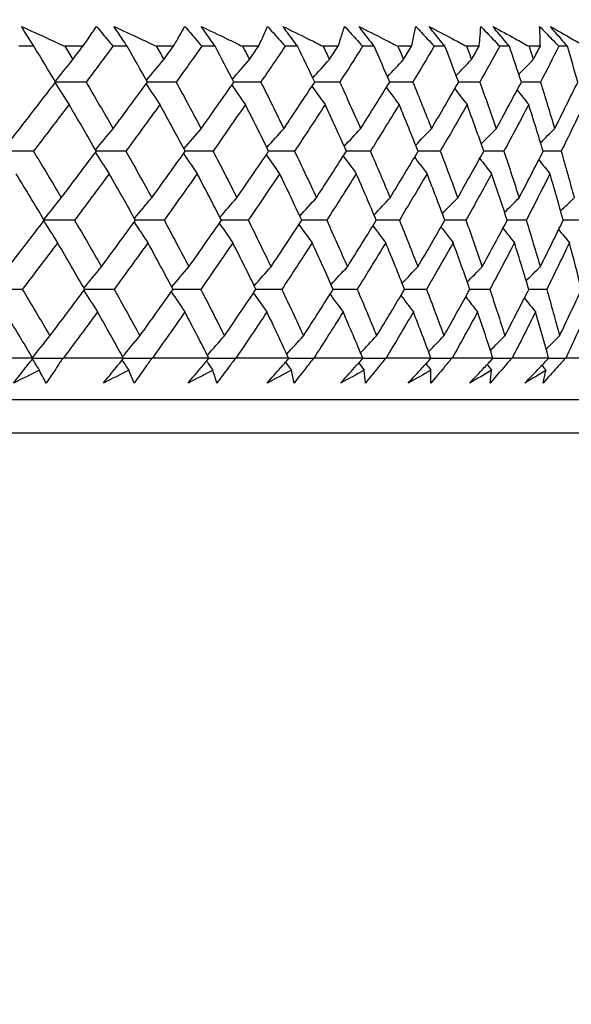
# Model space of a CAD drawing. Units: millimetres. Extents: x 24 to 867, y 24 to 606.
# Drawn here: x 754 to 760, y 467 to 478 of the extents above; entities that cross this region are included whole.
import ezdxf

# ---------------------------------------------------------------- set-up
doc = ezdxf.new("R2010")
doc.units = ezdxf.units.MM
doc.header["$LTSCALE"] = 3
doc.layers.add('Dimension (ISO)', color=7, linetype='Continuous', lineweight=18, true_color=0x00003f)
doc.layers.add('Visible (ISO)', color=7, linetype='Continuous', lineweight=25, true_color=0x00003f)
doc.styles.add('Samuel Heath (ISO)', font='tahoma.ttf')
doc.dimstyles.new('Samuel Heath (ISO)', dxfattribs={"dimscale": 3, "dimtxt": 3, "dimasz": 2.5, "dimexe": 1, "dimexo": 1.5, "dimgap": 0.762, "dimtad": 0, "dimtih": 1, "dimtoh": 1, "dimrnd": 1e-08, "dimzin": 0, "dimdsep": 46, "dimtxsty": 'Samuel Heath (ISO)', "dimcen": 0.09, "dimdle": 10, "dimclrd": 256, "dimclre": 256, "dimclrt": 256, "dimazin": 0, "dimtfac": 1, "dimtmove": 0, "dimatfit": 3, "dimfxl": 0, "dimtolj": 1, "dimtzin": 0, "dimlwd": 15, "dimlwe": 15, "dimarcsym": 0})

# ---------------------------------------------------------------- blocks, each defined once
blk = doc.blocks.new('*D7')
at = {"layer": 'Defpoints', "color": 0, "transparency": 16777216}
for p in [(758.775, 552.355), (633.775, 277.805), (825.123, 277.805)]:
    blk.add_point(p, dxfattribs=at)
at = {"layer": 'Dimension (ISO)', "color": 176, "lineweight": 15, "true_color": 0x000080, "transparency": 16777216}
for p, q in [((763.275, 552.355), (828.123, 552.355)), ((825.123, 544.855), (825.123, 422.054)), ((825.123, 285.305), (825.123, 408.107)), ((638.275, 277.805), (828.123, 277.805))]:
    blk.add_line(p, q, dxfattribs=at)
at = {"layer": 'Dimension (ISO)', "color": 176, "true_color": 0x000080, "transparency": 16777216}
for points in [[(823.873, 544.855), (826.373, 544.855), (825.123, 552.355)], [(823.873, 285.305), (826.373, 285.305), (825.123, 277.805)]]:
    blk.add_solid(points, dxfattribs=at)
at = {"layer": 'Dimension (ISO)', "color": 176, "lineweight": 18, "true_color": 0x000080, "transparency": 16777216, "insert": (825.123, 419.768), "char_height": 9, "attachment_point": 2, "style": 'Samuel Heath (ISO)'}
blk.add_mtext('\\A1;274.55', dxfattribs=at)

msp = doc.modelspace()

# ---------------------------------------------------------------- linework, layer by layer
at = {"layer": 'Visible (ISO)'}
for p, q in [((753.8038, 477.4437), (753.6399, 477.4437)), ((754.3353, 477.4437), (754.1389, 477.4437)), ((754.816, 477.4437), (754.6609, 477.4437)), ((755.3179, 477.4437), (755.1327, 477.4437)), ((755.7705, 477.4437), (755.6247, 477.4437)), ((756.2415, 477.4437), (756.0679, 477.4437)), ((756.6647, 477.4437), (756.5285, 477.4437)), ((757.1035, 477.4437), (756.9419, 477.4437)), ((757.4962, 477.4437), (757.37, 477.4437)), ((757.9016, 477.4437), (757.7525, 477.4437)), ((758.2627, 477.4437), (758.1468, 477.4437)), ((758.6335, 477.4437), (758.4974, 477.4437)), ((758.9621, 477.4437), (758.8568, 477.4437)), ((759.2974, 477.4437), (759.1745, 477.4437)), ((759.5924, 477.4437), (759.4981, 477.4437)), ((753.79, 474.0595), (753.1029, 474.0595)), ((754.774, 474.0595), (754.1238, 474.0595)), ((755.7006, 474.0595), (755.0891, 474.0595)), ((756.567, 474.0595), (755.9959, 474.0595)), ((757.371, 474.0595), (756.8418, 474.0595)), ((758.1103, 474.0595), (757.6244, 474.0595)), ((758.7829, 474.0595), (758.3417, 474.0595)), ((759.3869, 474.0595), (758.9917, 474.0595)), ((759.9208, 474.0595), (759.5726, 474.0595)), ((761.1513, 473.6052), (706.3995, 473.6052)), ((761.5127, 473.2437), (706.0381, 473.2437))]:
    msp.add_line(p, q, dxfattribs=at)
for points, knots in [([(753.6688, 477.6603), (753.7666, 477.6154), (753.8642, 477.5706), (754.0208, 477.4984), (754.0799, 477.4711), (754.1389, 477.4437)], [0, 0, 0, 0, 0.033940076, 0.033940076, 0.054550994, 0.054550994, 0.054550994, 0.054550994]), ([(753.8038, 477.4437), (753.7867, 477.4708), (753.7697, 477.4978), (753.7245, 477.57), (753.6965, 477.6151), (753.6688, 477.6603)], [0.007695461, 0.007695461, 0.007695461, 0.007695461, 0.019200004, 0.019200004, 0.038430656, 0.038430656, 0.038430656, 0.038430656]), ([(754.3353, 477.4437), (754.3541, 477.4708), (754.3727, 477.4978), (754.4222, 477.57), (754.4527, 477.6152), (754.4828, 477.6603)], [0.013628699, 0.013628699, 0.013628699, 0.013628699, 0.034040678, 0.034040678, 0.068179695, 0.068179695, 0.068179695, 0.068179695]), ([(754.4828, 477.6603), (754.5201, 477.6154), (754.5571, 477.5705), (754.6164, 477.4983), (754.6387, 477.471), (754.6609, 477.4437)], [0, 0, 0, 0, 0.019118062, 0.019118062, 0.030735189, 0.030735189, 0.030735189, 0.030735189]), ([(754.6722, 477.6603), (754.768, 477.6154), (754.8636, 477.5706), (755.017, 477.4984), (755.0749, 477.4711), (755.1327, 477.4437)], [0, 0, 0, 0, 0.033940076, 0.033940076, 0.054550994, 0.054550994, 0.054550994, 0.054550994]), ([(754.816, 477.4437), (754.7978, 477.4708), (754.7797, 477.4978), (754.7316, 477.57), (754.7018, 477.6151), (754.6722, 477.6603)], [0.007695461, 0.007695461, 0.007695461, 0.007695461, 0.019200004, 0.019200004, 0.038430656, 0.038430656, 0.038430656, 0.038430656]), ([(755.3179, 477.4437), (755.3336, 477.4708), (755.3491, 477.4978), (755.3901, 477.57), (755.4154, 477.6152), (755.4402, 477.6603)], [0.013628699, 0.013628699, 0.013628699, 0.013628699, 0.034040678, 0.034040678, 0.068179695, 0.068179695, 0.068179695, 0.068179695]), ([(755.4402, 477.6603), (755.4787, 477.6154), (755.5171, 477.5705), (755.5785, 477.4983), (755.6016, 477.471), (755.6247, 477.4437)], [0, 0, 0, 0, 0.019118062, 0.019118062, 0.030735189, 0.030735189, 0.030735189, 0.030735189]), ([(755.6183, 477.6603), (755.7119, 477.6154), (755.8053, 477.5706), (755.955, 477.4984), (756.0115, 477.4711), (756.0679, 477.4437)], [0, 0, 0, 0, 0.033940076, 0.033940076, 0.054550994, 0.054550994, 0.054550994, 0.054550994]), ([(755.7705, 477.4437), (755.7513, 477.4708), (755.7322, 477.4978), (755.6813, 477.57), (755.6497, 477.6151), (755.6183, 477.6603)], [0.007695461, 0.007695461, 0.007695461, 0.007695461, 0.019200004, 0.019200004, 0.038430656, 0.038430656, 0.038430656, 0.038430656]), ([(756.2415, 477.4437), (756.254, 477.4708), (756.2663, 477.4978), (756.2988, 477.57), (756.3187, 477.6152), (756.3382, 477.6603)], [0.013628699, 0.013628699, 0.013628699, 0.013628699, 0.034040678, 0.034040678, 0.068179695, 0.068179695, 0.068179695, 0.068179695]), ([(756.3382, 477.6603), (756.3779, 477.6154), (756.4175, 477.5705), (756.4809, 477.4983), (756.5047, 477.471), (756.5285, 477.4437)], [0, 0, 0, 0, 0.019118062, 0.019118062, 0.030735189, 0.030735189, 0.030735189, 0.030735189]), ([(756.5046, 477.6603), (756.5957, 477.6154), (756.6865, 477.5706), (756.8322, 477.4984), (756.8871, 477.4711), (756.9419, 477.4437)], [0, 0, 0, 0, 0.033940076, 0.033940076, 0.054550994, 0.054550994, 0.054550994, 0.054550994]), ([(756.6647, 477.4437), (756.6445, 477.4708), (756.6244, 477.4978), (756.5709, 477.57), (756.5376, 477.6151), (756.5046, 477.6603)], [0.007695461, 0.007695461, 0.007695461, 0.007695461, 0.019200004, 0.019200004, 0.038430656, 0.038430656, 0.038430656, 0.038430656]), ([(757.1035, 477.4437), (757.1128, 477.4708), (757.1219, 477.4978), (757.1458, 477.57), (757.1603, 477.6152), (757.1743, 477.6603)], [0.013628699, 0.013628699, 0.013628699, 0.013628699, 0.034040678, 0.034040678, 0.068179695, 0.068179695, 0.068179695, 0.068179695]), ([(757.1743, 477.6603), (757.2152, 477.6154), (757.2559, 477.5705), (757.321, 477.4983), (757.3455, 477.471), (757.37, 477.4437)], [0, 0, 0, 0, 0.019118062, 0.019118062, 0.030735189, 0.030735189, 0.030735189, 0.030735189]), ([(757.3285, 477.6603), (757.4169, 477.6154), (757.505, 477.5706), (757.6462, 477.4984), (757.6994, 477.4711), (757.7525, 477.4437)], [0, 0, 0, 0, 0.033940076, 0.033940076, 0.054550994, 0.054550994, 0.054550994, 0.054550994]), ([(757.4962, 477.4437), (757.4751, 477.4708), (757.4541, 477.4978), (757.398, 477.57), (757.3632, 477.6151), (757.3285, 477.6603)], [0.007695461, 0.007695461, 0.007695461, 0.007695461, 0.019200004, 0.019200004, 0.038430656, 0.038430656, 0.038430656, 0.038430656]), ([(757.9016, 477.4437), (757.9076, 477.4708), (757.9135, 477.4978), (757.9287, 477.57), (757.9378, 477.6152), (757.9464, 477.6603)], [0.013628699, 0.013628699, 0.013628699, 0.013628699, 0.034040678, 0.034040678, 0.068179695, 0.068179695, 0.068179695, 0.068179695]), ([(757.9464, 477.6603), (757.9882, 477.6154), (758.0298, 477.5705), (758.0966, 477.4983), (758.1217, 477.471), (758.1468, 477.4437)], [0, 0, 0, 0, 0.019118062, 0.019118062, 0.030735189, 0.030735189, 0.030735189, 0.030735189]), ([(758.0879, 477.6603), (758.1733, 477.6154), (758.2584, 477.5706), (758.3947, 477.4984), (758.4461, 477.4711), (758.4974, 477.4437)], [0, 0, 0, 0, 0.033940076, 0.033940076, 0.054550994, 0.054550994, 0.054550994, 0.054550994]), ([(758.2627, 477.4437), (758.2407, 477.4708), (758.2188, 477.4978), (758.1604, 477.57), (758.1241, 477.6151), (758.0879, 477.6603)], [0.007695461, 0.007695461, 0.007695461, 0.007695461, 0.019200004, 0.019200004, 0.038430656, 0.038430656, 0.038430656, 0.038430656]), ([(758.6335, 477.4437), (758.6363, 477.4708), (758.6389, 477.4978), (758.6454, 477.57), (758.649, 477.6152), (758.6522, 477.6603)], [0.013628699, 0.013628699, 0.013628699, 0.013628699, 0.034040678, 0.034040678, 0.068179695, 0.068179695, 0.068179695, 0.068179695]), ([(758.6522, 477.6603), (758.6948, 477.6154), (758.7373, 477.5705), (758.8055, 477.4983), (758.8312, 477.471), (758.8568, 477.4437)], [0, 0, 0, 0, 0.019118062, 0.019118062, 0.030735189, 0.030735189, 0.030735189, 0.030735189]), ([(758.7807, 477.6603), (758.8628, 477.6154), (758.9447, 477.5706), (759.0758, 477.4984), (759.1252, 477.4711), (759.1745, 477.4437)], [0, 0, 0, 0, 0.033940076, 0.033940076, 0.054550994, 0.054550994, 0.054550994, 0.054550994]), ([(758.9621, 477.4437), (758.9392, 477.4708), (758.9165, 477.4978), (758.8559, 477.57), (758.8182, 477.6151), (758.7807, 477.6603)], [0.007695461, 0.007695461, 0.007695461, 0.007695461, 0.019200004, 0.019200004, 0.038430656, 0.038430656, 0.038430656, 0.038430656]), ([(759.2898, 477.6603), (759.3332, 477.6154), (759.3764, 477.5705), (759.4458, 477.4983), (759.472, 477.471), (759.4981, 477.4437)], [0, 0, 0, 0, 0.019118062, 0.019118062, 0.030735189, 0.030735189, 0.030735189, 0.030735189]), ([(759.2974, 477.4437), (759.2968, 477.4708), (759.2962, 477.4978), (759.2939, 477.57), (759.2921, 477.6152), (759.2898, 477.6603)], [0.013628699, 0.013628699, 0.013628699, 0.013628699, 0.034040678, 0.034040678, 0.068179695, 0.068179695, 0.068179695, 0.068179695]), ([(759.4049, 477.6603), (759.4836, 477.6154), (759.562, 477.5706), (759.6875, 477.4984), (759.7349, 477.4711), (759.782, 477.4437)], [0, 0, 0, 0, 0.033940076, 0.033940076, 0.054550994, 0.054550994, 0.054550994, 0.054550994]), ([(759.5924, 477.4437), (759.5688, 477.4708), (759.5453, 477.4978), (759.4827, 477.57), (759.4437, 477.6151), (759.4049, 477.6603)], [0.007695461, 0.007695461, 0.007695461, 0.007695461, 0.019200004, 0.019200004, 0.038430656, 0.038430656, 0.038430656, 0.038430656]), ([(753.5826, 473.7874), (753.6262, 473.8436), (753.67, 473.8999), (753.7401, 473.9892), (753.7662, 474.0222), (753.7923, 474.0552)], [0, 0, 0, 0, 0.023914601, 0.023914601, 0.037964347, 0.037964347, 0.037964347, 0.037964347]), ([(754.1154, 474.0552), (754.0939, 474.0227), (754.0724, 473.9902), (754.0128, 473.901), (753.9746, 473.8442), (753.9361, 473.7874)], [0.010236431, 0.010236431, 0.010236431, 0.010236431, 0.024061755, 0.024061755, 0.048200797, 0.048200797, 0.048200797, 0.048200797]), ([(754.5578, 473.7874), (754.6031, 473.8436), (754.6488, 473.8999), (754.7217, 473.9892), (754.7488, 474.0222), (754.776, 474.0552)], [0, 0, 0, 0, 0.023914601, 0.023914601, 0.037964347, 0.037964347, 0.037964347, 0.037964347]), ([(755.0808, 474.0552), (755.058, 474.0227), (755.0352, 473.9902), (754.9723, 473.901), (754.9319, 473.8442), (754.8913, 473.7874)], [0.010236431, 0.010236431, 0.010236431, 0.010236431, 0.024061755, 0.024061755, 0.048200797, 0.048200797, 0.048200797, 0.048200797]), ([(755.4759, 473.7874), (755.523, 473.8436), (755.5703, 473.8999), (755.6458, 473.9892), (755.6739, 474.0222), (755.702, 474.0552)], [0, 0, 0, 0, 0.023914601, 0.023914601, 0.037964347, 0.037964347, 0.037964347, 0.037964347]), ([(755.9877, 474.0552), (755.9638, 474.0227), (755.9398, 473.9902), (755.8736, 473.901), (755.8312, 473.8442), (755.7885, 473.7874)], [0.010236431, 0.010236431, 0.010236431, 0.010236431, 0.024061755, 0.024061755, 0.048200797, 0.048200797, 0.048200797, 0.048200797]), ([(756.3346, 473.7874), (756.3832, 473.8436), (756.4321, 473.8999), (756.51, 473.9892), (756.539, 474.0222), (756.568, 474.0552)], [0, 0, 0, 0, 0.023914601, 0.023914601, 0.037964347, 0.037964347, 0.037964347, 0.037964347]), ([(756.8338, 474.0552), (756.8088, 474.0227), (756.7837, 473.9902), (756.7144, 473.901), (756.67, 473.8442), (756.6254, 473.7874)], [0.010236431, 0.010236431, 0.010236431, 0.010236431, 0.024061755, 0.024061755, 0.048200797, 0.048200797, 0.048200797, 0.048200797]), ([(757.1314, 473.7874), (757.1815, 473.8436), (757.2317, 473.8999), (757.3119, 473.9892), (757.3417, 474.0222), (757.3715, 474.0552)], [0, 0, 0, 0, 0.023914601, 0.023914601, 0.037964347, 0.037964347, 0.037964347, 0.037964347]), ([(757.6167, 474.0552), (757.5906, 474.0227), (757.5644, 473.9902), (757.4923, 473.901), (757.4461, 473.8442), (757.3997, 473.7874)], [0.010236431, 0.010236431, 0.010236431, 0.010236431, 0.024061755, 0.024061755, 0.048200797, 0.048200797, 0.048200797, 0.048200797]), ([(757.8642, 473.7874), (757.9156, 473.8436), (757.9671, 473.8999), (758.0493, 473.9892), (758.0798, 474.0222), (758.1103, 474.0552)], [0, 0, 0, 0, 0.023914601, 0.023914601, 0.037964347, 0.037964347, 0.037964347, 0.037964347]), ([(758.3343, 474.0552), (758.3072, 474.0227), (758.28, 473.9902), (758.2051, 473.901), (758.1573, 473.8442), (758.1092, 473.7874)], [0.010236431, 0.010236431, 0.010236431, 0.010236431, 0.024061755, 0.024061755, 0.048200797, 0.048200797, 0.048200797, 0.048200797]), ([(758.531, 473.7874), (758.5835, 473.8436), (758.6362, 473.8999), (758.7202, 473.9892), (758.7513, 474.0222), (758.7825, 474.0552)], [0, 0, 0, 0, 0.023914601, 0.023914601, 0.037964347, 0.037964347, 0.037964347, 0.037964347]), ([(758.9845, 474.0552), (758.9565, 474.0227), (758.9284, 473.9902), (758.8511, 473.901), (758.8017, 473.8442), (758.7521, 473.7874)], [0.010236431, 0.010236431, 0.010236431, 0.010236431, 0.024061755, 0.024061755, 0.048200797, 0.048200797, 0.048200797, 0.048200797]), ([(759.1299, 473.7874), (759.1835, 473.8436), (759.2371, 473.8999), (759.3226, 473.9892), (759.3543, 474.0222), (759.3861, 474.0552)], [0, 0, 0, 0, 0.023914601, 0.023914601, 0.037964347, 0.037964347, 0.037964347, 0.037964347]), ([(759.5657, 474.0552), (759.5368, 474.0227), (759.5079, 473.9902), (759.4283, 473.901), (759.3774, 473.8442), (759.3264, 473.7874)], [0.010236431, 0.010236431, 0.010236431, 0.010236431, 0.024061755, 0.024061755, 0.048200797, 0.048200797, 0.048200797, 0.048200797])]:
    msp.add_open_spline(points, degree=3, knots=knots, dxfattribs=at)
for points in [[(754.0394, 477.0552), (753.9616, 477.1847), (753.8831, 477.3143), (753.8038, 477.4437)], [(754.1389, 477.4437), (754.1678, 477.3955), (754.1967, 477.3472), (754.2254, 477.299)], [(754.2254, 477.299), (754.2621, 477.3472), (754.2987, 477.3955), (754.3353, 477.4437)], [(754.6609, 477.4437), (754.5643, 477.3143), (754.4672, 477.1847), (754.3696, 477.0552)], [(755.0354, 477.0552), (754.963, 477.1847), (754.8899, 477.3143), (754.816, 477.4437)], [(755.1327, 477.4437), (755.1595, 477.3955), (755.1863, 477.3472), (755.213, 477.299)], [(755.213, 477.299), (755.2481, 477.3472), (755.283, 477.3955), (755.3179, 477.4437)], [(755.6247, 477.4437), (755.5326, 477.3143), (755.44, 477.1847), (755.3469, 477.0552)], [(755.9731, 477.0552), (755.9063, 477.1847), (755.8388, 477.3143), (755.7705, 477.4437)], [(756.0679, 477.4437), (756.0926, 477.3955), (756.1173, 477.3472), (756.1419, 477.299)], [(756.1419, 477.299), (756.1752, 477.3472), (756.2084, 477.3955), (756.2415, 477.4437)], [(756.5285, 477.4437), (756.4413, 477.3143), (756.3535, 477.1847), (756.265, 477.0552)], [(756.8499, 477.0552), (756.789, 477.1847), (756.7273, 477.3143), (756.6647, 477.4437)], [(756.9419, 477.4437), (756.9646, 477.3955), (756.9871, 477.3472), (757.0094, 477.299)], [(757.0094, 477.299), (757.0409, 477.3472), (757.0723, 477.3955), (757.1035, 477.4437)], [(757.37, 477.4437), (757.2878, 477.3143), (757.205, 477.1847), (757.1215, 477.0552)], [(757.6635, 477.0552), (757.6085, 477.1847), (757.5528, 477.3143), (757.4962, 477.4437)], [(757.7525, 477.4437), (757.7729, 477.3955), (757.7932, 477.3472), (757.8133, 477.299)], [(757.8133, 477.299), (757.8428, 477.3472), (757.8723, 477.3955), (757.9016, 477.4437)], [(758.1468, 477.4437), (758.0699, 477.3143), (757.9923, 477.1847), (757.9141, 477.0552)], [(758.4116, 477.0552), (758.3628, 477.1847), (758.3132, 477.3143), (758.2627, 477.4437)], [(758.4974, 477.4437), (758.5155, 477.3955), (758.5335, 477.3472), (758.5513, 477.299)], [(758.5513, 477.299), (758.5788, 477.3472), (758.6062, 477.3955), (758.6335, 477.4437)], [(758.8568, 477.4437), (758.7854, 477.3143), (758.7133, 477.1847), (758.6404, 477.0552)], [(759.0922, 477.0552), (759.0496, 477.1847), (759.0063, 477.3143), (758.9621, 477.4437)], [(759.1745, 477.4437), (759.1903, 477.3955), (759.2059, 477.3472), (759.2214, 477.299)], [(759.2214, 477.299), (759.2468, 477.3472), (759.2721, 477.3955), (759.2974, 477.4437)], [(759.4981, 477.4437), (759.4323, 477.3143), (759.3658, 477.1847), (759.2986, 477.0552)], [(759.7033, 477.0552), (759.6672, 477.1847), (759.6302, 477.3143), (759.5924, 477.4437)], [(754.0355, 477.0617), (754.0985, 477.1413), (754.1618, 477.2204), (754.2254, 477.299)], [(755.0246, 477.0744), (755.0871, 477.1497), (755.1499, 477.2246), (755.213, 477.299)], [(755.9565, 477.0873), (756.018, 477.1583), (756.0798, 477.2288), (756.1419, 477.299)], [(756.8286, 477.1004), (756.8886, 477.1669), (756.9489, 477.2331), (757.0094, 477.299)], [(757.6386, 477.1137), (757.6966, 477.1757), (757.7548, 477.2375), (757.8133, 477.299)], [(758.3843, 477.1273), (758.4398, 477.1848), (758.4954, 477.242), (758.5513, 477.299)], [(759.0638, 477.1413), (759.1161, 477.1941), (759.1687, 477.2466), (759.2214, 477.299)], [(753.65, 476.5494), (753.7807, 476.7181), (753.9105, 476.8867), (754.0394, 477.0552)], [(754.0343, 477.0485), (754.0842, 476.9689), (754.1344, 476.8898), (754.1851, 476.8111)], [(754.3696, 477.0552), (754.2595, 477.0551), (754.1494, 477.0551), (754.0393, 477.055)], [(754.3696, 477.0552), (754.4686, 476.8866), (754.5664, 476.718), (754.6629, 476.5494)], [(754.6629, 476.5494), (754.788, 476.7181), (754.9122, 476.8867), (755.0354, 477.0552)], [(755.3469, 477.0552), (755.243, 477.0551), (755.1391, 477.0551), (755.0353, 477.055)], [(755.3469, 477.0552), (755.4387, 476.8866), (755.5293, 476.718), (755.6186, 476.5494)], [(755.6186, 476.5494), (755.7377, 476.7181), (755.8559, 476.8867), (755.9731, 477.0552)], [(756.265, 477.0552), (756.1677, 477.0551), (756.0703, 477.0551), (755.9729, 477.055)], [(756.265, 477.0552), (756.3495, 476.8866), (756.4326, 476.718), (756.5144, 476.5494)], [(756.5144, 476.5494), (756.6273, 476.7181), (756.7391, 476.8867), (756.8499, 477.0552)], [(757.1215, 477.0552), (757.031, 477.0551), (756.9404, 477.0551), (756.8498, 477.055)], [(757.1215, 477.0552), (757.1983, 476.8866), (757.2738, 476.718), (757.3479, 476.5494)], [(757.3479, 476.5494), (757.4542, 476.7181), (757.5594, 476.8867), (757.6635, 477.0552)], [(757.9141, 477.0552), (757.8305, 477.0551), (757.7469, 477.0551), (757.6634, 477.055)], [(757.9141, 477.0552), (757.983, 476.8866), (758.0506, 476.718), (758.1167, 476.5494)], [(758.1167, 476.5494), (758.2161, 476.7181), (758.3144, 476.8867), (758.4116, 477.0552)], [(758.6404, 477.0552), (758.5641, 477.0551), (758.4878, 477.0551), (758.4115, 477.0551)], [(758.6404, 477.0552), (758.7013, 476.8866), (758.7608, 476.718), (758.8189, 476.5494)], [(758.8189, 476.5494), (758.9112, 476.7181), (759.0023, 476.8867), (759.0922, 477.0552)], [(759.2986, 477.0552), (759.2298, 477.0551), (759.1609, 477.0551), (759.0921, 477.0551)], [(759.2986, 477.0552), (759.3513, 476.8866), (759.4026, 476.718), (759.4524, 476.5494)], [(759.4524, 476.5494), (759.5373, 476.7181), (759.6209, 476.8867), (759.7033, 477.0552)], [(755.0212, 477.0357), (755.0707, 476.9604), (755.1205, 476.8856), (755.1708, 476.8111)], [(755.9506, 477.0228), (755.9993, 476.9519), (756.0484, 476.8813), (756.0978, 476.8111)], [(756.82, 477.0098), (756.8676, 476.9432), (756.9154, 476.877), (756.9636, 476.8111)], [(757.6272, 476.9965), (757.6731, 476.9344), (757.7194, 476.8726), (757.7659, 476.8111)], [(758.3698, 476.9829), (758.4138, 476.9254), (758.458, 476.8681), (758.5025, 476.8111)], [(759.046, 476.9689), (759.0875, 476.9161), (759.1293, 476.8635), (759.1712, 476.8111)], [(754.1851, 476.8111), (754.0572, 476.6426), (753.9285, 476.4739), (753.7989, 476.3052)], [(754.4813, 476.3052), (754.3838, 476.4739), (754.2851, 476.6426), (754.1851, 476.8111)], [(755.1708, 476.8111), (755.0487, 476.6426), (754.9257, 476.4739), (754.8017, 476.3052)], [(755.4455, 476.3052), (755.3552, 476.4739), (755.2636, 476.6426), (755.1708, 476.8111)], [(756.0978, 476.8111), (755.9818, 476.6426), (755.8648, 476.4739), (755.7469, 476.3052)], [(756.3503, 476.3052), (756.2675, 476.4739), (756.1833, 476.6426), (756.0978, 476.8111)], [(756.9636, 476.8111), (756.8541, 476.6426), (756.7435, 476.4739), (756.6318, 476.3052)], [(757.1932, 476.3052), (757.1181, 476.4739), (757.0415, 476.6426), (756.9636, 476.8111)], [(757.7659, 476.8111), (757.6631, 476.6426), (757.5591, 476.4739), (757.4541, 476.3052)], [(757.972, 476.3052), (757.9047, 476.4739), (757.836, 476.6426), (757.7659, 476.8111)], [(758.5025, 476.8111), (758.4066, 476.6426), (758.3096, 476.4739), (758.2115, 476.3052)], [(758.6844, 476.3052), (758.6252, 476.4739), (758.5645, 476.6426), (758.5025, 476.8111)], [(759.1712, 476.8111), (759.0826, 476.6426), (758.9929, 476.4739), (758.9019, 476.3052)], [(759.3286, 476.3052), (759.2776, 476.4739), (759.2251, 476.6426), (759.1712, 476.8111)], [(759.7704, 476.8111), (759.6893, 476.6426), (759.607, 476.4739), (759.5234, 476.3052)], [(753.4602, 476.3054), (753.5231, 476.3873), (753.5864, 476.4686), (753.65, 476.5494)], [(754.4738, 476.3182), (754.5365, 476.3957), (754.5995, 476.4728), (754.6629, 476.5494)], [(755.4316, 476.331), (755.4937, 476.4042), (755.556, 476.477), (755.6186, 476.5494)], [(756.3312, 476.344), (756.392, 476.4128), (756.453, 476.4813), (756.5144, 476.5494)], [(757.17, 476.3572), (757.2291, 476.4216), (757.2883, 476.4856), (757.3479, 476.5494)], [(757.9458, 476.3706), (758.0026, 476.4305), (758.0595, 476.4901), (758.1167, 476.5494)], [(758.6565, 476.3844), (758.7104, 476.4397), (758.7645, 476.4946), (758.8189, 476.5494)], [(759.3002, 476.3987), (759.3507, 476.4491), (759.4015, 476.4993), (759.4524, 476.5494)], [(753.7989, 476.3052), (753.686, 476.3051), (753.573, 476.305), (753.46, 476.3049)], [(753.7989, 476.3052), (753.901, 476.1368), (754.0019, 475.9683), (754.1015, 475.7998)], [(754.1015, 475.7998), (754.229, 475.9683), (754.3556, 476.1368), (754.4813, 476.3052)], [(754.4713, 476.2919), (754.521, 476.2144), (754.5711, 476.1374), (754.6215, 476.0608)], [(754.8017, 476.3052), (754.6948, 476.3051), (754.5879, 476.305), (754.481, 476.3049)], [(754.8017, 476.3052), (754.8968, 476.1368), (754.9906, 475.9683), (755.0831, 475.7998)], [(755.0831, 475.7998), (755.2049, 475.9683), (755.3257, 476.1368), (755.4455, 476.3052)], [(755.7469, 476.3052), (755.6463, 476.3051), (755.5458, 476.305), (755.4453, 476.3049)], [(755.7469, 476.3052), (755.8347, 476.1368), (755.9212, 475.9683), (756.0064, 475.7998)], [(756.0064, 475.7998), (756.122, 475.9683), (756.2367, 476.1368), (756.3503, 476.3052)], [(756.6318, 476.3052), (756.5379, 476.3051), (756.444, 476.305), (756.3501, 476.3049)], [(756.6318, 476.3052), (756.7121, 476.1368), (756.7911, 475.9683), (756.8687, 475.7998)], [(756.8687, 475.7998), (756.9779, 475.9683), (757.0861, 476.1368), (757.1932, 476.3052)], [(757.4541, 476.3052), (757.3671, 476.3051), (757.2801, 476.305), (757.1931, 476.3049)], [(757.4541, 476.3052), (757.5267, 476.1368), (757.5979, 475.9683), (757.6677, 475.7998)], [(757.6677, 475.7998), (757.7702, 475.9683), (757.8717, 476.1368), (757.972, 476.3052)], [(758.2115, 476.3052), (758.1316, 476.3051), (758.0517, 476.305), (757.9719, 476.3049)], [(758.2115, 476.3052), (758.2761, 476.1368), (758.3394, 475.9683), (758.4012, 475.7998)], [(758.4012, 475.7998), (758.4968, 475.9683), (758.5912, 476.1368), (758.6844, 476.3052)], [(758.9019, 476.3052), (758.8294, 476.3051), (758.7568, 476.305), (758.6843, 476.305)], [(758.9019, 476.3052), (758.9584, 476.1368), (759.0135, 475.9683), (759.0672, 475.7998)], [(759.0672, 475.7998), (759.1556, 475.9683), (759.2427, 476.1368), (759.3286, 476.3052)], [(759.5234, 476.3052), (759.4584, 476.3051), (759.3935, 476.3051), (759.3285, 476.305)], [(759.5234, 476.3052), (759.5717, 476.1368), (759.6185, 475.9683), (759.6639, 475.7998)], [(755.4268, 476.279), (755.476, 476.2059), (755.5255, 476.1331), (755.5753, 476.0608)], [(756.3239, 476.266), (756.372, 476.1973), (756.4205, 476.1288), (756.4693, 476.0608)], [(757.1599, 476.2529), (757.2067, 476.1885), (757.2538, 476.1245), (757.3012, 476.0608)], [(757.9328, 476.2394), (757.9777, 476.1796), (758.023, 476.12), (758.0685, 476.0608)], [(758.6403, 476.2256), (758.683, 476.1704), (758.726, 476.1155), (758.7693, 476.0608)], [(759.2806, 476.2113), (759.3207, 476.161), (759.361, 476.1108), (759.4015, 476.0608)], [(753.916, 475.5552), (753.8154, 475.7238), (753.7136, 475.8923), (753.6106, 476.0608)], [(754.6215, 476.0608), (754.497, 475.8923), (754.3715, 475.7238), (754.2451, 475.5552)], [(754.9059, 475.5552), (754.8124, 475.7238), (754.7176, 475.8923), (754.6215, 476.0608)], [(755.5753, 476.0608), (755.4567, 475.8923), (755.337, 475.7238), (755.2164, 475.5552)], [(755.8379, 475.5552), (755.7517, 475.7238), (755.6642, 475.8923), (755.5753, 476.0608)], [(756.4693, 476.0608), (756.3569, 475.8923), (756.2435, 475.7238), (756.129, 475.5552)], [(756.7094, 475.5552), (756.6307, 475.7238), (756.5507, 475.8923), (756.4693, 476.0608)], [(757.3012, 476.0608), (757.1953, 475.8923), (757.0883, 475.7238), (756.9803, 475.5552)], [(757.5181, 475.5552), (757.4472, 475.7238), (757.3749, 475.8923), (757.3012, 476.0608)], [(758.0685, 476.0608), (757.9695, 475.8923), (757.8693, 475.7238), (757.768, 475.5552)], [(758.2617, 475.5552), (758.1987, 475.7238), (758.1343, 475.8923), (758.0685, 476.0608)], [(758.7693, 476.0608), (758.6773, 475.8923), (758.5842, 475.7238), (758.4899, 475.5552)], [(758.9382, 475.5552), (758.8833, 475.7238), (758.827, 475.8923), (758.7693, 476.0608)], [(759.4015, 476.0608), (759.3169, 475.8923), (759.2311, 475.7238), (759.1441, 475.5552)], [(759.5457, 475.5552), (759.4991, 475.7238), (759.451, 475.8923), (759.4015, 476.0608)], [(753.912, 475.5619), (753.9748, 475.6417), (754.038, 475.721), (754.1015, 475.7998)], [(754.8951, 475.5747), (754.9574, 475.6502), (755.0201, 475.7252), (755.0831, 475.7998)], [(755.8213, 475.5877), (755.8827, 475.6588), (755.9444, 475.7295), (756.0064, 475.7998)], [(756.6882, 475.6007), (756.7481, 475.6674), (756.8082, 475.7338), (756.8687, 475.7998)], [(757.4933, 475.6141), (757.5512, 475.6763), (757.6093, 475.7382), (757.6677, 475.7998)], [(758.2345, 475.6277), (758.2899, 475.6853), (758.3454, 475.7427), (758.4012, 475.7998)], [(758.9099, 475.6417), (758.9622, 475.6946), (759.0146, 475.7473), (759.0672, 475.7998)], [(759.5176, 475.6563), (759.5662, 475.7043), (759.615, 475.7521), (759.6639, 475.7998)], [(753.5292, 475.0502), (753.659, 475.2186), (753.7879, 475.387), (753.916, 475.5552)], [(753.9105, 475.548), (753.9603, 475.4683), (754.0105, 475.3891), (754.061, 475.3104)], [(754.2451, 475.5552), (754.1353, 475.5551), (754.0254, 475.5549), (753.9156, 475.5547)], [(754.2451, 475.5552), (754.3433, 475.387), (754.4403, 475.2186), (754.536, 475.0502)], [(754.536, 475.0502), (754.6602, 475.2186), (754.7835, 475.387), (754.9059, 475.5552)], [(755.2164, 475.5552), (755.1128, 475.5551), (755.0092, 475.5549), (754.9055, 475.5547)], [(755.2164, 475.5552), (755.3075, 475.387), (755.3973, 475.2186), (755.4858, 475.0502)], [(755.4858, 475.0502), (755.6042, 475.2186), (755.7215, 475.387), (755.8379, 475.5552)], [(756.129, 475.5552), (756.0319, 475.5551), (755.9347, 475.5549), (755.8376, 475.5548)], [(756.129, 475.5552), (756.2127, 475.387), (756.2951, 475.2186), (756.3762, 475.0502)], [(756.3762, 475.0502), (756.4883, 475.2186), (756.5994, 475.387), (756.7094, 475.5552)], [(756.9803, 475.5552), (756.8899, 475.5551), (756.7995, 475.5549), (756.7092, 475.5548)], [(756.9803, 475.5552), (757.0564, 475.387), (757.1312, 475.2186), (757.2046, 475.0502)], [(757.2046, 475.0502), (757.3102, 475.2186), (757.4147, 475.387), (757.5181, 475.5552)], [(757.768, 475.5552), (757.6846, 475.5551), (757.6012, 475.555), (757.5179, 475.5548)], [(757.768, 475.5552), (757.8363, 475.387), (757.9032, 475.2186), (757.9688, 475.0502)], [(757.9688, 475.0502), (758.0676, 475.2186), (758.1652, 475.387), (758.2617, 475.5552)], [(758.4899, 475.5552), (758.4138, 475.5551), (758.3376, 475.555), (758.2615, 475.5549)], [(758.4899, 475.5552), (758.5502, 475.387), (758.6091, 475.2186), (758.6667, 475.0502)], [(758.6667, 475.0502), (758.7584, 475.2186), (758.8489, 475.387), (758.9382, 475.5552)], [(759.1441, 475.5552), (759.0754, 475.5551), (759.0067, 475.555), (758.938, 475.5549)], [(759.1441, 475.5552), (759.1963, 475.387), (759.247, 475.2186), (759.2963, 475.0502)], [(759.2963, 475.0502), (759.3807, 475.2186), (759.4638, 475.387), (759.5457, 475.5552)], [(759.7287, 475.5552), (759.6677, 475.5551), (759.6066, 475.555), (759.5456, 475.5549)], [(754.8913, 475.5352), (754.9407, 475.4598), (754.9906, 475.3849), (755.0407, 475.3104)], [(755.8151, 475.5223), (755.8638, 475.4513), (755.9128, 475.3806), (755.9621, 475.3104)], [(756.6793, 475.5092), (756.7268, 475.4426), (756.7746, 475.3763), (756.8227, 475.3104)], [(757.4816, 475.4958), (757.5275, 475.4337), (757.5737, 475.3719), (757.6201, 475.3104)], [(758.2198, 475.4822), (758.2637, 475.4247), (758.3078, 475.3674), (758.3522, 475.3104)], [(758.8919, 475.4682), (758.9333, 475.4154), (758.975, 475.3628), (759.0169, 475.3104)], [(759.4961, 475.4537), (759.5347, 475.4057), (759.5735, 475.358), (759.6124, 475.3104)], [(754.061, 475.3104), (753.9341, 475.1421), (753.8063, 474.9737), (753.6776, 474.8052)], [(754.3547, 474.8052), (754.2581, 474.9737), (754.1602, 475.1421), (754.061, 475.3104)], [(755.0407, 475.3104), (754.9195, 475.1421), (754.7973, 474.9737), (754.6742, 474.8052)], [(755.3131, 474.8052), (755.2236, 474.9737), (755.1328, 475.1421), (755.0407, 475.3104)], [(755.9621, 475.3104), (755.847, 475.1421), (755.7308, 474.9737), (755.6136, 474.8052)], [(756.2125, 474.8052), (756.1303, 474.9737), (756.0469, 475.1421), (755.9621, 475.3104)], [(756.8227, 475.3104), (756.7139, 475.1421), (756.604, 474.9737), (756.4931, 474.8052)], [(757.0503, 474.8052), (756.9758, 474.9737), (756.8999, 475.1421), (756.8227, 475.3104)], [(757.6201, 475.3104), (757.518, 475.1421), (757.4147, 474.9737), (757.3104, 474.8052)], [(757.8244, 474.8052), (757.7577, 474.9737), (757.6896, 475.1421), (757.6201, 475.3104)], [(758.3522, 475.3104), (758.257, 475.1421), (758.1606, 474.9737), (758.0631, 474.8052)], [(758.5325, 474.8052), (758.4738, 474.9737), (758.4137, 475.1421), (758.3522, 475.3104)], [(759.0169, 475.3104), (758.9289, 475.1421), (758.8397, 474.9737), (758.7493, 474.8052)], [(759.1728, 474.8052), (759.1222, 474.9737), (759.0703, 475.1421), (759.0169, 475.3104)], [(759.6124, 475.3104), (759.5318, 475.1421), (759.45, 474.9737), (759.367, 474.8052)], [(759.7434, 474.8052), (759.7012, 474.9737), (759.6575, 475.1421), (759.6124, 475.3104)], [(754.3472, 474.8184), (754.4098, 474.8962), (754.4727, 474.9734), (754.536, 475.0502)], [(755.2992, 474.8313), (755.3611, 474.9047), (755.4233, 474.9777), (755.4858, 475.0502)], [(756.1934, 474.8443), (756.254, 474.9133), (756.315, 474.982), (756.3762, 475.0502)], [(757.0271, 474.8576), (757.086, 474.9221), (757.1452, 474.9863), (757.2046, 475.0502)], [(757.7982, 474.871), (757.8549, 474.931), (757.9117, 474.9908), (757.9688, 475.0502)], [(758.5046, 474.8849), (758.5584, 474.9402), (758.6124, 474.9953), (758.6667, 475.0502)], [(759.1444, 474.8992), (759.1949, 474.9497), (759.2455, 475.0001), (759.2963, 475.0502)], [(753.6776, 474.8052), (753.5649, 474.805), (753.4521, 474.8048), (753.3394, 474.8046)], [(753.6776, 474.8052), (753.7788, 474.6371), (753.8788, 474.4689), (753.9776, 474.3006)], [(753.9776, 474.3006), (754.1042, 474.4689), (754.2299, 474.6371), (754.3547, 474.8052)], [(754.6742, 474.8052), (754.5676, 474.805), (754.4609, 474.8048), (754.3542, 474.8046)], [(754.6742, 474.8052), (754.7685, 474.6371), (754.8615, 474.4689), (754.9532, 474.3006)], [(754.9532, 474.3006), (755.0741, 474.4689), (755.1941, 474.6371), (755.3131, 474.8052)], [(755.6136, 474.8052), (755.5133, 474.805), (755.413, 474.8048), (755.3127, 474.8046)], [(755.6136, 474.8052), (755.7006, 474.6371), (755.7864, 474.4689), (755.8709, 474.3006)], [(755.8709, 474.3006), (755.9857, 474.4689), (756.0996, 474.6371), (756.2125, 474.8052)], [(756.4931, 474.8052), (756.3994, 474.805), (756.3058, 474.8049), (756.2121, 474.8047)], [(756.4931, 474.8052), (756.5727, 474.6371), (756.651, 474.4689), (756.7279, 474.3006)], [(756.7279, 474.3006), (756.8364, 474.4689), (756.9439, 474.6371), (757.0503, 474.8052)], [(757.3104, 474.8052), (757.2236, 474.8051), (757.1368, 474.8049), (757.05, 474.8047)], [(757.3104, 474.8052), (757.3823, 474.6371), (757.4528, 474.4689), (757.522, 474.3006)], [(757.522, 474.3006), (757.6239, 474.4689), (757.7247, 474.6371), (757.8244, 474.8052)], [(758.0631, 474.8052), (757.9834, 474.8051), (757.9037, 474.8049), (757.8241, 474.8047)], [(758.0631, 474.8052), (758.1271, 474.6371), (758.1898, 474.4689), (758.2511, 474.3006)], [(758.2511, 474.3006), (758.346, 474.4689), (758.4399, 474.6371), (758.5325, 474.8052)], [(758.7493, 474.8052), (758.6769, 474.8051), (758.6046, 474.8049), (758.5322, 474.8048)], [(758.7493, 474.8052), (758.8053, 474.6371), (758.8599, 474.4689), (758.913, 474.3006)], [(758.913, 474.3006), (759.0008, 474.4689), (759.0874, 474.6371), (759.1728, 474.8052)], [(759.367, 474.8052), (759.3022, 474.8051), (759.2374, 474.805), (759.1726, 474.8048)], [(759.367, 474.8052), (759.4148, 474.6371), (759.4612, 474.4689), (759.5061, 474.3006)], [(759.5061, 474.3006), (759.5865, 474.4689), (759.6656, 474.6371), (759.7434, 474.8052)], [(754.3444, 474.7913), (754.3941, 474.7138), (754.4441, 474.6367), (754.4945, 474.56)], [(755.2941, 474.7785), (755.3432, 474.7052), (755.3926, 474.6324), (755.4424, 474.56)], [(756.1857, 474.7654), (756.2338, 474.6966), (756.2823, 474.6281), (756.331, 474.56)], [(757.0167, 474.7522), (757.0634, 474.6879), (757.1104, 474.6238), (757.1578, 474.56)], [(757.7849, 474.7387), (757.8298, 474.6789), (757.875, 474.6193), (757.9204, 474.56)], [(758.4882, 474.7249), (758.5308, 474.6697), (758.5738, 474.6148), (758.6169, 474.56)], [(759.1246, 474.7106), (759.1646, 474.6602), (759.2049, 474.61), (759.2453, 474.56)], [(753.79, 474.0595), (753.6911, 474.2265), (753.591, 474.3933), (753.4897, 474.56)], [(754.4945, 474.56), (754.3718, 474.3933), (754.2483, 474.2264), (754.1238, 474.0595)], [(754.774, 474.0595), (754.6821, 474.2265), (754.5889, 474.3933), (754.4945, 474.56)], [(755.4424, 474.56), (755.3256, 474.3933), (755.2078, 474.2264), (755.0891, 474.0595)], [(755.7006, 474.0595), (755.6158, 474.2265), (755.5297, 474.3933), (755.4424, 474.56)], [(756.331, 474.56), (756.2203, 474.3933), (756.1086, 474.2264), (755.9959, 474.0595)], [(756.567, 474.0595), (756.4897, 474.2265), (756.411, 474.3933), (756.331, 474.56)], [(757.1578, 474.56), (757.0535, 474.3933), (756.9481, 474.2264), (756.8418, 474.0595)], [(757.371, 474.0595), (757.3012, 474.2265), (757.2302, 474.3933), (757.1578, 474.56)], [(757.9204, 474.56), (757.8229, 474.3933), (757.7242, 474.2264), (757.6244, 474.0595)], [(758.1103, 474.0595), (758.0484, 474.2265), (757.9851, 474.3933), (757.9204, 474.56)], [(758.6169, 474.56), (758.5263, 474.3933), (758.4346, 474.2264), (758.3417, 474.0595)], [(758.7829, 474.0595), (758.7289, 474.2265), (758.6736, 474.3933), (758.6169, 474.56)], [(759.2453, 474.56), (759.162, 474.3933), (759.0774, 474.2264), (758.9917, 474.0595)], [(759.3869, 474.0595), (759.3411, 474.2265), (759.2939, 474.3933), (759.2453, 474.56)], [(759.8039, 474.56), (759.728, 474.3933), (759.6509, 474.2264), (759.5726, 474.0595)], [(753.7884, 474.0621), (753.8511, 474.1421), (753.9142, 474.2216), (753.9776, 474.3006)], [(754.7655, 474.075), (754.8278, 474.1507), (754.8903, 474.2259), (754.9532, 474.3006)], [(755.6861, 474.088), (755.7474, 474.1593), (755.809, 474.2301), (755.8709, 474.3006)], [(756.5477, 474.1011), (756.6075, 474.168), (756.6676, 474.2345), (756.7279, 474.3006)], [(757.348, 474.1145), (757.4058, 474.1768), (757.4638, 474.2389), (757.522, 474.3006)], [(758.0848, 474.1281), (758.14, 474.1859), (758.1954, 474.2434), (758.2511, 474.3006)], [(758.756, 474.1422), (758.8082, 474.1952), (758.8605, 474.248), (758.913, 474.3006)], [(759.3601, 474.1568), (759.4086, 474.2049), (759.4573, 474.2528), (759.5061, 474.3006)], [(753.7864, 474.0478), (753.8115, 474.0076), (753.8367, 473.9675), (753.8619, 473.9276)], [(753.7923, 474.0552), (753.7915, 474.0567), (753.7907, 474.0581), (753.79, 474.0595)], [(754.1154, 474.0552), (754.0075, 474.055), (753.8996, 474.0547), (753.7917, 474.0544)], [(754.1238, 474.0595), (754.121, 474.0581), (754.1182, 474.0567), (754.1154, 474.0552)], [(754.776, 474.0552), (754.7753, 474.0567), (754.7747, 474.0581), (754.774, 474.0595)], [(755.0808, 474.0552), (754.979, 474.055), (754.8771, 474.0547), (754.7753, 474.0545)], [(755.0891, 474.0595), (755.0863, 474.0581), (755.0835, 474.0567), (755.0808, 474.0552)], [(755.702, 474.0552), (755.7016, 474.0567), (755.7011, 474.0581), (755.7006, 474.0595)], [(755.9877, 474.0552), (755.8923, 474.055), (755.7969, 474.0548), (755.7014, 474.0545)], [(755.9959, 474.0595), (755.9932, 474.0581), (755.9905, 474.0567), (755.9877, 474.0552)], [(756.568, 474.0552), (756.5677, 474.0567), (756.5674, 474.0581), (756.567, 474.0595)], [(756.8338, 474.0552), (756.745, 474.055), (756.6562, 474.0548), (756.5674, 474.0546)], [(756.8418, 474.0595), (756.8391, 474.0581), (756.8365, 474.0567), (756.8338, 474.0552)], [(757.6167, 474.0552), (757.5348, 474.055), (757.4529, 474.0548), (757.3709, 474.0546)], [(757.3715, 474.0552), (757.3713, 474.0567), (757.3712, 474.0581), (757.371, 474.0595)], [(757.6244, 474.0595), (757.6219, 474.0581), (757.6193, 474.0567), (757.6167, 474.0552)], [(758.3343, 474.0552), (758.2595, 474.055), (758.1846, 474.0548), (758.1098, 474.0546)], [(758.1103, 474.0552), (758.1103, 474.0567), (758.1103, 474.0581), (758.1103, 474.0595)], [(758.3417, 474.0595), (758.3393, 474.0581), (758.3368, 474.0567), (758.3343, 474.0552)], [(758.9845, 474.0552), (758.917, 474.0551), (758.8495, 474.0549), (758.782, 474.0547)], [(758.7825, 474.0552), (758.7826, 474.0567), (758.7827, 474.0581), (758.7829, 474.0595)], [(758.9917, 474.0595), (758.9893, 474.0581), (758.9869, 474.0567), (758.9845, 474.0552)], [(759.5657, 474.0552), (759.5056, 474.0551), (759.4456, 474.0549), (759.3856, 474.0548)], [(759.3861, 474.0552), (759.3864, 474.0567), (759.3866, 474.0581), (759.3869, 474.0595)], [(759.5726, 474.0595), (759.5703, 474.0581), (759.568, 474.0567), (759.5657, 474.0552)], [(754.7604, 474.0363), (754.7842, 473.9999), (754.808, 473.9637), (754.832, 473.9276)], [(755.6769, 474.0257), (755.6993, 473.9929), (755.7218, 473.9602), (755.7444, 473.9276)], [(756.5334, 474.0158), (756.5544, 473.9863), (756.5754, 473.9569), (756.5965, 473.9276)], [(757.3276, 474.0066), (757.3471, 473.9802), (757.3666, 473.9538), (757.3861, 473.9276)], [(758.0573, 473.9978), (758.0752, 473.9744), (758.093, 473.9509), (758.111, 473.9276)], [(758.7205, 473.9896), (758.7367, 473.9689), (758.7529, 473.9482), (758.7691, 473.9276)], [(759.3154, 473.9816), (759.3298, 473.9636), (759.3443, 473.9455), (759.3588, 473.9276)], [(753.8619, 473.9276), (753.769, 473.8808), (753.6759, 473.8341), (753.5826, 473.7874)], [(753.9361, 473.7874), (753.9118, 473.8341), (753.8871, 473.8808), (753.8619, 473.9276)], [(754.832, 473.9276), (754.7408, 473.8808), (754.6493, 473.8341), (754.5578, 473.7874)], [(754.8913, 473.7874), (754.8719, 473.8341), (754.8522, 473.8808), (754.832, 473.9276)], [(755.7444, 473.9276), (755.6551, 473.8808), (755.5656, 473.8341), (755.4759, 473.7874)], [(755.7885, 473.7874), (755.7742, 473.8341), (755.7595, 473.8808), (755.7444, 473.9276)], [(756.5965, 473.9276), (756.5094, 473.8808), (756.4221, 473.8341), (756.3346, 473.7874)], [(756.6254, 473.7874), (756.6162, 473.8341), (756.6066, 473.8808), (756.5965, 473.9276)], [(757.3861, 473.9276), (757.3014, 473.8808), (757.2165, 473.8341), (757.1314, 473.7874)], [(757.3997, 473.7874), (757.3956, 473.8341), (757.3911, 473.8808), (757.3861, 473.9276)], [(758.111, 473.9276), (758.029, 473.8808), (757.9467, 473.8341), (757.8642, 473.7874)], [(758.1092, 473.7874), (758.1102, 473.8341), (758.1108, 473.8808), (758.111, 473.9276)], [(758.7691, 473.9276), (758.69, 473.8808), (758.6106, 473.8341), (758.531, 473.7874)], [(758.7521, 473.7874), (758.7582, 473.8341), (758.7639, 473.8808), (758.7691, 473.9276)], [(759.3588, 473.9276), (759.2828, 473.8808), (759.2065, 473.8341), (759.1299, 473.7874)], [(759.3264, 473.7874), (759.3377, 473.8341), (759.3484, 473.8808), (759.3588, 473.9276)]]:
    msp.add_open_spline(points, degree=3, dxfattribs=at)

# ---------------------------------------------------------------- dimensions: what is measured, and where the dimension line sits
at = {"layer": 'Dimension (ISO)', "color": 176, "lineweight": 18, "true_color": 0x000080}
dim = msp.add_linear_dim(base=(825.1227, 277.8052), p1=(758.7754, 552.3552), p2=(633.7754, 277.8052), angle=90, dimstyle='Samuel Heath (ISO)', override={"dimgap": 0.762, "dimdec": 2, "dimtol": 0, "dimlim": 0, "dimtp": 0, "dimtm": 0, "dimtdec": 2, "dimtofl": 0, "dimatfit": 1}, dxfattribs=at)
dim.commit()
dim.dimension.update_dxf_attribs({"geometry": '*D7', "text_midpoint": (825.1227, 415.0802), "dimtype": 160})

doc.saveas('drawing.dxf')
